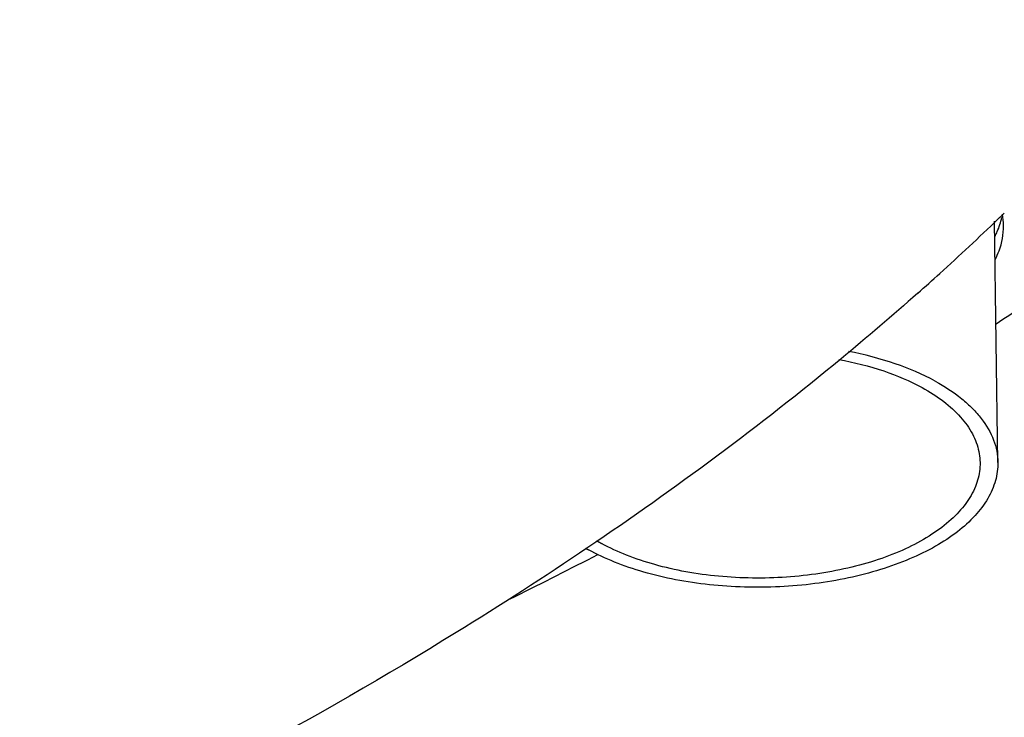
# Model space of a CAD drawing. Extents: x 7590 to 9716, y -5536 to -1879.
# Drawn here: x 9102 to 9157, y -3281 to -3241 of the extents above; entities that cross this region are included whole.
import ezdxf

# ---------------------------------------------------------------- set-up
doc = ezdxf.new("R2010")
doc.units = 0
doc.header["$LTSCALE"] = 0.3
doc.header["$MEASUREMENT"] = 0
doc.layers.add('02___PRT_ALL_AXES', color=7, linetype='Continuous')

msp = doc.modelspace()

# ---------------------------------------------------------------- linework, layer by layer
at = {"color": 0, "linetype": 'Continuous'}
for p, q in [((9156.718, -3266.321), (9156.536, -3252.784)), ((9133.98, -3271.637), (9134.248, -3271.498))]:
    msp.add_line(p, q, dxfattribs=at)
for centre, radius, start, end in [((9056.388, -3148.326), 144.757, 313.88009, 314.07538), ((9053.689, -3145.505), 148.661, 312.15372, 313.87614), ((9049.307, -3140.709), 155.158, 311.5503, 312.16464), ((9139.612, -3261.503), 10.69, 239.4968, 241.25), ((9139.345, -3261.01), 11.661, 240.3004, 241.2481), ((8995.857, -3004.426), 300.798, 296.34144, 297.3347)]:
    msp.add_arc(centre, radius, start, end, dxfattribs=at)
for points, knots in [([(9156.616, -3258.536), (9158.68, -3257.196), (9166.583, -3251.892), (9174.152, -3246.081), (9179.492, -3241.467)], [0, 0, 0, 0, 0.258532, 1, 1, 1, 1]), ([(9152.219, -3256.825), (9150.807, -3258.077), (9144.875, -3263.146), (9138.591, -3267.8), (9133.69, -3271.111)], [0, 0, 0, 0, 0.241933, 1, 1, 1, 1]), ([(9153.202, -3261.765), (9152.485, -3261.372), (9150.89, -3260.695), (9149.217, -3260.264), (9148.329, -3260.092)], [0, 0, 0, 0, 0.474669, 1, 1, 1, 1]), ([(9147.792, -3260.544), (9148.645, -3260.701), (9150.251, -3261.103), (9151.781, -3261.746), (9152.467, -3262.123)], [0, 0, 0, 0, 0.525852, 1, 1, 1, 1]), ([(9153.202, -3261.765), (9153.723, -3262.051), (9154.454, -3262.525), (9155.288, -3263.272), (9155.942, -3264.01), (9156.424, -3264.826), (9156.67, -3265.683), (9156.715, -3266.11), (9156.718, -3266.321)], [0, 0, 0, 0, 0.296268, 0.431033, 0.557241, 0.787294, 0.894854, 1, 1, 1, 1]), ([(9152.467, -3262.123), (9152.888, -3262.354), (9153.661, -3262.845), (9154.628, -3263.718), (9155.317, -3264.672), (9155.58, -3265.372), (9155.651, -3265.717)], [0, 0, 0, 0, 0.291776, 0.553054, 0.786702, 1, 1, 1, 1]), ([(9155.651, -3265.717), (9155.716, -3266.039), (9155.753, -3266.717), (9155.489, -3267.728), (9154.925, -3268.695), (9154.088, -3269.596), (9152.998, -3270.416), (9151.683, -3271.14), (9150.172, -3271.753), (9148.501, -3272.239), (9146.71, -3272.588), (9144.841, -3272.791), (9142.939, -3272.843), (9141.049, -3272.744), (9139.218, -3272.495), (9137.489, -3272.102), (9135.902, -3271.576), (9134.923, -3271.124), (9134.47, -3270.876)], [0, 0, 0, 0, 0.039577, 0.080129, 0.123992, 0.172754, 0.227177, 0.287341, 0.35282, 0.422824, 0.496304, 0.572037, 0.648696, 0.724912, 0.799336, 0.8707, 0.937885, 1, 1, 1, 1]), ([(9156.718, -3266.321), (9156.722, -3266.665), (9156.625, -3267.379), (9156.172, -3268.405), (9155.435, -3269.375), (9154.434, -3270.273), (9153.193, -3271.083), (9151.738, -3271.79), (9150.102, -3272.38), (9148.318, -3272.84), (9146.427, -3273.159), (9144.471, -3273.331), (9142.492, -3273.351), (9140.535, -3273.22), (9138.643, -3272.94), (9136.857, -3272.517), (9135.219, -3271.962), (9134.206, -3271.491), (9133.736, -3271.233)], [0, 0, 0, 0, 0.039275, 0.080844, 0.126476, 0.177206, 0.233403, 0.294913, 0.361196, 0.431437, 0.504621, 0.5796, 0.655153, 0.730032, 0.80302, 0.872976, 0.938905, 1, 1, 1, 1]), ([(9133.69, -3271.111), (9131.262, -3272.751), (9120.994, -3279.368), (9110.188, -3285.136), (9101.794, -3289.101)], [0, 0, 0, 0, 0.239891, 1, 1, 1, 1])]:
    msp.add_open_spline(points, degree=3, knots=knots, dxfattribs=at)
at = {"layer": '02___PRT_ALL_AXES', "color": 0, "linetype": 'Continuous'}
msp.add_arc((9153.317, -3253.09), 3.722, 0.7977, 10.9192, dxfattribs=at)
for points, knots in [([(9156.563, -3253.623), (9156.607, -3253.537), (9156.767, -3253.2), (9156.884, -3252.842), (9156.941, -3252.57)], [0, 0, 0, 0, 0.257224, 1, 1, 1, 1]), ([(9156.581, -3254.908), (9156.657, -3254.758), (9156.921, -3254.169), (9157.045, -3253.515), (9157.039, -3253.038)], [0, 0, 0, 0, 0.260729, 1, 1, 1, 1])]:
    msp.add_open_spline(points, degree=3, knots=knots, dxfattribs=at)

doc.saveas('drawing.dxf')
